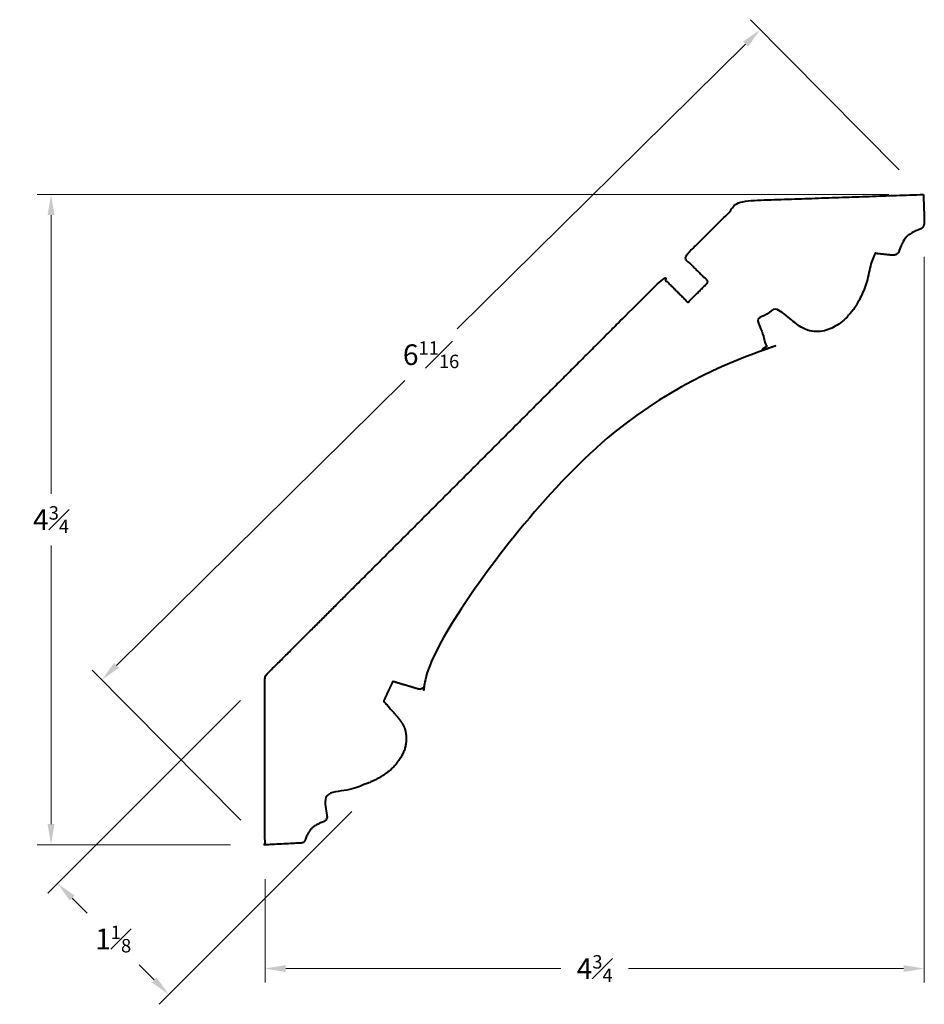
# Model space of a CAD drawing. Units: inches. Extents: x 0.31 to 6.87, y 0.57 to 7.71.
import ezdxf

# ---------------------------------------------------------------- set-up
doc = ezdxf.new("R2010")
doc.units = ezdxf.units.IN
doc.header["$MEASUREMENT"] = 0
doc.layers.get('0').update_dxf_attribs({"lineweight": 40})
doc.layers.add('DIMENSION', color=7, linetype='Continuous', lineweight=15)
doc.dimstyles.new('small trim', dxfattribs={"dimscale": 0, "dimtxt": 0.15, "dimasz": 0.15, "dimexe": 0.1, "dimexo": 0.25, "dimgap": 0.09, "dimtad": 0, "dimtih": 1, "dimtoh": 1, "dimdec": 4, "dimzin": 0, "dimdsep": 46, "dimlunit": 5, "dimtxsty": 'Standard', "dimcen": 0.09, "dimdle": 0.25, "dimclrd": 252, "dimclre": 252, "dimclrt": 256, "dimadec": 0, "dimazin": 0, "dimtfac": 0.65, "dimtdec": 4, "dimtmove": 2, "dimatfit": 1, "dimfxl": 1, "dimfrac": 1, "dimtolj": 1, "dimtzin": 0, "dimlwd": 9, "dimlwe": 9, "dimarcsym": 0})

# ---------------------------------------------------------------- blocks, each defined once
blk = doc.blocks.new('*D3084')
at = {"layer": 'Defpoints', "color": 0, "transparency": 16777216}
for p in [(6.8693, 6.2446), (2.0891, 1.7274), (6.8693, 0.8296)]:
    blk.add_point(p, dxfattribs=at)
at = {"layer": 'DIMENSION', "color": 252, "lineweight": 9, "transparency": 16777216}
for p, q in [((6.8693, 5.9946), (6.8693, 0.7296)), ((2.0891, 1.4774), (2.0891, 0.7296)), ((2.2391, 0.8296), (4.2342, 0.8296)), ((6.7193, 0.8296), (4.7242, 0.8296))]:
    blk.add_line(p, q, dxfattribs=at)
at = {"layer": 'DIMENSION', "color": 252, "transparency": 16777216}
for points in [[(2.2391, 0.8546), (2.2391, 0.8046), (2.0891, 0.8296)], [(6.7193, 0.8546), (6.7193, 0.8046), (6.8693, 0.8296)]]:
    blk.add_solid(points, dxfattribs=at)
at = {"layer": 'DIMENSION', "transparency": 16777216, "insert": (4.4792, 0.8296), "char_height": 0.15, "attachment_point": 5}
blk.add_mtext('\\A1;4{\\H0.65x;\\S3#4;}', dxfattribs=at)
blk = doc.blocks.new('*D3085')
at = {"layer": 'Defpoints', "color": 0, "transparency": 16777216}
for p in [(0.5373, 6.4465), (6.8633, 6.4465), (2.0891, 1.7274)]:
    blk.add_point(p, dxfattribs=at)
at = {"layer": 'DIMENSION', "color": 252, "lineweight": 9, "transparency": 16777216}
for p, q in [((6.6133, 6.4465), (0.4373, 6.4465)), ((0.5373, 6.2965), (0.5373, 4.2744)), ((0.5373, 1.8774), (0.5373, 3.8994)), ((1.8391, 1.7274), (0.4373, 1.7274))]:
    blk.add_line(p, q, dxfattribs=at)
at = {"layer": 'DIMENSION', "color": 252, "transparency": 16777216}
for points in [[(0.5123, 6.2965), (0.5623, 6.2965), (0.5373, 6.4465)], [(0.5123, 1.8774), (0.5623, 1.8774), (0.5373, 1.7274)]]:
    blk.add_solid(points, dxfattribs=at)
at = {"layer": 'DIMENSION', "transparency": 16777216, "insert": (0.5373, 4.0869), "char_height": 0.15, "attachment_point": 5}
blk.add_mtext('\\A1;4{\\H0.65x;\\S3#4;}', dxfattribs=at)
blk = doc.blocks.new('*D3086')
at = {"layer": 'Defpoints', "color": 0, "transparency": 16777216}
for p in [(6.8633, 6.4465), (0.9056, 2.9242), (2.0886, 1.7273)]:
    blk.add_point(p, dxfattribs=at)
at = {"layer": 'DIMENSION', "color": 252, "lineweight": 9, "transparency": 16777216}
for p, q in [((6.6875, 6.6243), (5.61, 7.7145)), ((5.5736, 7.5379), (3.4827, 5.4713)), ((1.0123, 3.0297), (3.1033, 5.0963)), ((1.9128, 1.9052), (0.8353, 2.9953))]:
    blk.add_line(p, q, dxfattribs=at)
at = {"layer": 'DIMENSION', "color": 252, "transparency": 16777216}
for points in [[(5.5561, 7.5557), (5.5912, 7.5202), (5.6803, 7.6434)], [(0.9947, 3.0474), (1.0299, 3.0119), (0.9056, 2.9242)]]:
    blk.add_solid(points, dxfattribs=at)
at = {"layer": 'DIMENSION', "transparency": 16777216, "insert": (3.293, 5.2838), "char_height": 0.15, "attachment_point": 5}
blk.add_mtext('\\A1;6{\\H0.65x;\\S11#16;}', dxfattribs=at)
blk = doc.blocks.new('*D3087')
at = {"layer": 'Defpoints', "color": 0, "transparency": 16777216}
for p in [(2.0886, 2.9517), (2.8952, 2.145), (1.3912, 0.641)]:
    blk.add_point(p, dxfattribs=at)
at = {"layer": 'DIMENSION', "color": 252, "lineweight": 9, "transparency": 16777216}
for p, q in [((1.9118, 2.7749), (0.5138, 1.377)), ((2.7184, 1.9682), (1.3205, 0.5703)), ((0.6906, 1.3416), (0.8004, 1.2318)), ((1.2851, 0.7471), (1.1754, 0.8568))]:
    blk.add_line(p, q, dxfattribs=at)
at = {"layer": 'DIMENSION', "color": 252, "transparency": 16777216}
for points in [[(0.7083, 1.3593), (0.6729, 1.3239), (0.5846, 1.4477)], [(1.3028, 0.7648), (1.2675, 0.7294), (1.3912, 0.641)]]:
    blk.add_solid(points, dxfattribs=at)
at = {"layer": 'DIMENSION', "transparency": 16777216, "insert": (0.9879, 1.0443), "char_height": 0.15, "attachment_point": 5}
blk.add_mtext('\\A1;1{\\H0.65x;\\S1#8;}', dxfattribs=at)

msp = doc.modelspace()

# ---------------------------------------------------------------- linework, layer by layer
msp.add_rational_spline([(6.86327, 6.44652), (6.42121, 6.43108), (5.97915, 6.41564), (5.5371, 6.40021), (5.40031, 6.26343), (5.26353, 6.12664), (5.12675, 5.98986), (5.18614, 5.93048), (5.24552, 5.8711), (5.3049, 5.81171), (5.25525, 5.76207), (5.2056, 5.71242), (5.15596, 5.66277), (5.09657, 5.72215), (5.03719, 5.78153), (4.97781, 5.84092), (4.01472, 4.87783), (3.05164, 3.91475), (2.08856, 2.95167), (2.08856, 2.54356), (2.08856, 2.13545), (2.08856, 1.72735), (2.17206, 1.73151), (2.25556, 1.73568), (2.33906, 1.73984), (2.35411, 1.73984), (2.36942, 1.74322), (2.37822, 1.75585), (2.38588, 1.7834), (2.40809, 1.82396), (2.43756, 1.86032), (2.49802, 1.89018), (2.52519, 1.89976), (2.53438, 1.90894), (2.54089, 1.93381), (2.52026, 2.07845), (2.6366, 2.11063), (2.83497, 2.16594), (2.9758, 2.2425), (3.06612, 2.33818), (3.11436, 2.43921), (3.114, 2.54214), (3.08838, 2.61445), (3.00854, 2.70299), (2.94893, 2.77065), (2.97098, 2.81808), (2.99303, 2.86551), (3.01509, 2.91294), (3.07605, 2.89479), (3.13702, 2.87664), (3.19798, 2.85849), (3.21938, 2.85212), (3.2394, 2.862), (3.24738, 2.88285), (3.68395, 4.02391), (4.55108, 4.88454), (5.6954, 5.3125), (5.71696, 5.32057), (5.72691, 5.34133), (5.71967, 5.36319), (5.70003, 5.4225), (5.6804, 5.48181), (5.66076, 5.54112), (5.71216, 5.56949), (5.76356, 5.59786), (5.81496, 5.62623), (5.92928, 5.50177), (6.05023, 5.43613), (6.18885, 5.46189), (6.30868, 5.5441), (6.41854, 5.69081), (6.48677, 5.911), (6.48987, 6.0211), (6.53711, 6.01601), (6.58435, 6.01092), (6.63159, 6.00584), (6.64921, 6.00403), (6.66726, 6.01005), (6.67809, 6.01944), (6.6833, 6.02678), (6.69812, 6.06876), (6.72698, 6.15053), (6.80754, 6.18188), (6.84673, 6.19713), (6.85558, 6.2029), (6.86519, 6.21636), (6.87055, 6.23799), (6.86936, 6.27209), (6.86733, 6.33023), (6.8653, 6.38838), (6.86327, 6.44652)], [1, 1, 1, 1, 1, 1, 1, 1, 1, 1, 1, 1, 1, 1, 1, 1, 1, 1, 1, 1, 1, 1, 1, 1, 1, 1, 1, 1, 1, 1, 1, 1, 1, 1, 1, 1, 1, 1, 1, 1, 1, 1, 1, 1, 1, 1, 1, 1, 1, 1, 1, 0.822320589687, 0.822320589687, 1, 0.941035672955, 0.941035672955, 1, 0.813643434842, 0.813643434842, 1, 1, 1, 1, 1, 1, 1, 1, 1, 1, 1, 1, 1, 1, 1, 1, 1, 1, 1, 1, 1, 1, 1, 1, 1, 1, 1, 1, 1, 1, 1, 1], degree=3, knots=[0, 0, 0, 0, 1, 1, 1, 2, 2, 2, 3, 3, 3, 4, 4, 4, 5, 5, 5, 6, 6, 6, 7, 7, 7, 8, 8, 8, 9, 10, 11, 12, 13, 14, 15, 16, 17, 17, 17, 18, 19, 20, 21, 22, 23, 24, 24, 24, 25, 25, 25, 26, 26, 26, 27.4947346, 27.4947346, 27.4947346, 28.3422342, 28.3422342, 28.3422342, 29.8748812, 29.8748812, 29.8748812, 30.8748812, 30.8748812, 30.8748812, 31.8748812, 31.8748812, 31.8748812, 32.8748812, 33.8748812, 34.8748812, 35.8748812, 36.8748812, 36.8748812, 36.8748812, 37.8748812, 37.8748812, 37.8748812, 38.8748812, 39.8748812, 39.8748812, 39.8748812, 40.0016279, 40.1217427, 40.1217427, 40.1217427, 41.1217427, 42.1217427, 42.1217427, 42.1217427, 43.1217427, 43.1217427, 43.1217427, 43.1217427])

# ---------------------------------------------------------------- dimensions: what is measured, and where the dimension line sits
at = {"layer": 'DIMENSION'}
for p1, p2, distance, picture, middle in [((6.86327, 6.44652), (2.08856, 1.72735), -1.68281, '*D3086', (3.29297, 5.2838)), ((2.08856, 2.95167), (2.89521, 2.14502), -2.12698, '*D3087', (0.98788, 1.04434))]:
    dim = msp.add_aligned_dim(p1=p1, p2=p2, distance=distance, dimstyle='small trim', override={"dimscale": 1, "dimpost": '\\X'}, dxfattribs=at)
    dim.commit()
    dim.dimension.update_dxf_attribs({"geometry": picture, "text_midpoint": middle})
dim = msp.add_linear_dim(base=(0.537258, 6.446518), p1=(2.089086, 1.727372), p2=(6.863268, 6.446518), angle=90, dimstyle='small trim', override={"dimscale": 1, "dimpost": '\\X'}, dxfattribs=at)
dim.commit()
dim.dimension.update_dxf_attribs({"geometry": '*D3085', "text_midpoint": (0.537258, 4.086945)})
dim = msp.add_linear_dim(base=(6.86935, 0.82964), p1=(2.08909, 1.72737), p2=(6.86935, 6.24462), dimstyle='small trim', override={"dimscale": 1, "dimpost": '\\X'}, dxfattribs=at)
dim.commit()
dim.dimension.update_dxf_attribs({"geometry": '*D3084', "text_midpoint": (4.47922, 0.82964)})

doc.saveas('drawing.dxf')
